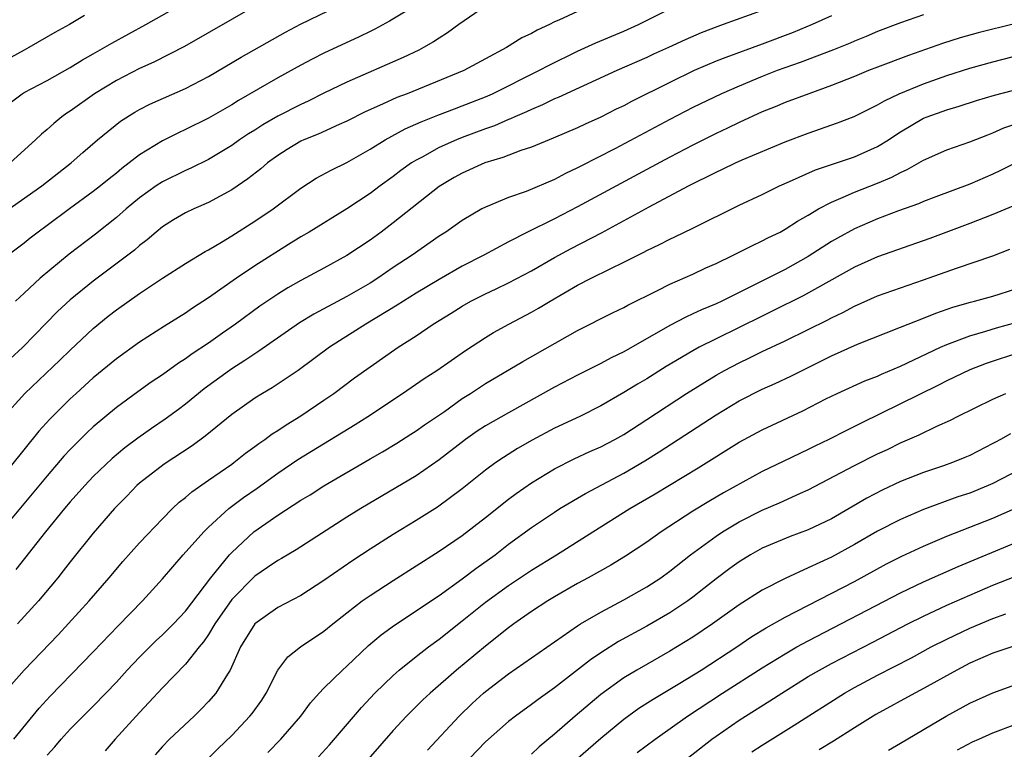
# Model space of a CAD drawing. Units: inches. Extents: x 2613000 to 2616000, y 1539000 to 1540763.
# Drawn here: x 2613089 to 2613174, y 1539696 to 1539759 of the extents above; entities that cross this region are included whole.
import ezdxf

# ---------------------------------------------------------------- set-up
doc = ezdxf.new("R2010")
doc.units = ezdxf.units.IN
doc.header["$MEASUREMENT"] = 0
doc.layers.add('LD26131539_2ft', color=122, linetype='Continuous')

msp = doc.modelspace()

# ---------------------------------------------------------------- linework, layer by layer
at = {"layer": 'LD26131539_2ft'}
for points, elevation in [([(2613087, 1539742.53), (2613090.537, 1539745), (2613093.092, 1539747), (2613094.09, 1539747.91), (2613095.377, 1539749), (2613097.368, 1539750.632), (2613098.59, 1539751.41), (2613099, 1539751.644), (2613099.904, 1539752.096), (2613103, 1539753.452), (2613105, 1539754.503), (2613107.821, 1539756.179), (2613111.66, 1539758.34), (2613112.977, 1539759.023), (2613117, 1539760.979)], 8890), ([(2613087.781, 1539752.219), (2613088.838, 1539753), (2613089, 1539753.098), (2613091, 1539754.155), (2613093, 1539755.274), (2613094.063, 1539755.937), (2613095, 1539756.448), (2613096.621, 1539757.379), (2613099.566, 1539759), (2613103, 1539760.955)], 8886), ([(2613153, 1539760.233), (2613149.618, 1539759), (2613149.155, 1539758.845), (2613147.718, 1539758.282), (2613146.323, 1539757.677), (2613144.867, 1539757), (2613143.571, 1539756.429), (2613143, 1539756.156), (2613140.395, 1539755), (2613135.321, 1539752.678), (2613135, 1539752.546), (2613133.966, 1539752.034), (2613133, 1539751.642), (2613132.575, 1539751.425), (2613131.564, 1539751), (2613131.181, 1539750.819), (2613131, 1539750.757), (2613129.782, 1539750.218), (2613129, 1539749.951), (2613127, 1539749.2), (2613126.503, 1539749), (2613125, 1539748.323), (2613123.505, 1539747.505), (2613123, 1539747.245), (2613122.606, 1539747), (2613121.669, 1539746.331), (2613121, 1539745.821), (2613119.867, 1539745), (2613119, 1539744.34), (2613117, 1539743.019), (2613113.712, 1539741), (2613113, 1539740.587), (2613111.919, 1539739.919), (2613109, 1539738.061), (2613107.428, 1539737), (2613105, 1539735.282), (2613103.609, 1539734.391), (2613103, 1539733.963), (2613101.165, 1539732.835), (2613099, 1539731.452), (2613097, 1539730.003), (2613095, 1539728.339), (2613093.51, 1539727), (2613093, 1539726.527), (2613091.236, 1539724.764), (2613090.292, 1539723.708), (2613086.462, 1539719)], 8900), ([(2613137, 1539760.142), (2613135.382, 1539759.382), (2613135, 1539759.232), (2613134.554, 1539759), (2613133.477, 1539758.523), (2613133, 1539758.229), (2613132.163, 1539757.837), (2613130.842, 1539757), (2613129, 1539756.027), (2613127.117, 1539755), (2613122.206, 1539753), (2613121.335, 1539752.665), (2613120.084, 1539752.084), (2613118.579, 1539751.421), (2613117, 1539750.62), (2613116.333, 1539750.333), (2613114.503, 1539749.497), (2613113.257, 1539749), (2613113, 1539748.881), (2613111.826, 1539748.174), (2613111, 1539747.653), (2613110.108, 1539747), (2613109.516, 1539746.484), (2613108.394, 1539745.606), (2613107, 1539744.657), (2613105, 1539743.556), (2613103.721, 1539743), (2613103, 1539742.655), (2613101.951, 1539742.049), (2613101, 1539741.454), (2613100.445, 1539741), (2613099.671, 1539740.329), (2613099, 1539739.819), (2613098.567, 1539739.433), (2613095, 1539736.733), (2613093, 1539735.107), (2613091.902, 1539734.098), (2613090.906, 1539733.094), (2613088.905, 1539731), (2613087, 1539729.262)], 8896), ([(2613087.142, 1539724.858), (2613089.075, 1539727), (2613092.112, 1539729.888), (2613093, 1539730.755), (2613095, 1539732.633), (2613096.297, 1539733.703), (2613097, 1539734.262), (2613099, 1539735.678), (2613100.991, 1539736.991), (2613103, 1539738.28), (2613104.691, 1539739.309), (2613105, 1539739.468), (2613106.124, 1539740.124), (2613107, 1539740.657), (2613109, 1539741.928), (2613110.586, 1539743), (2613113, 1539744.814), (2613114.328, 1539745.672), (2613115.619, 1539746.381), (2613117, 1539747.041), (2613119, 1539748.175), (2613120.303, 1539749), (2613122.049, 1539749.95), (2613123.432, 1539750.568), (2613124.866, 1539751.134), (2613126.31, 1539751.69), (2613127, 1539751.935), (2613129, 1539752.72), (2613129.62, 1539753), (2613133.626, 1539755), (2613134.517, 1539755.483), (2613137, 1539756.678), (2613138.585, 1539757.415), (2613141, 1539758.435), (2613142.279, 1539759), (2613145, 1539760.371)], 8898), ([(2613123, 1539760.67), (2613120.7, 1539759.3), (2613119.407, 1539758.593), (2613119, 1539758.404), (2613118.068, 1539757.932), (2613115, 1539756.513), (2613113.991, 1539756.009), (2613113, 1539755.484), (2613111, 1539754.375), (2613107.588, 1539752.412), (2613107, 1539752.042), (2613105, 1539750.891), (2613103, 1539749.885), (2613102.388, 1539749.612), (2613101, 1539748.905), (2613099, 1539747.694), (2613098.121, 1539747), (2613097.476, 1539746.524), (2613097, 1539746.119), (2613096.371, 1539745.629), (2613095.623, 1539745), (2613095, 1539744.507), (2613092.942, 1539743), (2613091, 1539741.554), (2613090.227, 1539741), (2613089.528, 1539740.472), (2613089, 1539740.046), (2613087.617, 1539739)], 8892), ([(2613109, 1539760.59), (2613102.899, 1539757.101), (2613100.249, 1539755.751), (2613099, 1539755.195), (2613097, 1539754.152), (2613095.117, 1539753), (2613093, 1539751.495), (2613092.696, 1539751.304), (2613092.285, 1539751), (2613091.574, 1539750.426), (2613091, 1539749.897), (2613090.504, 1539749.496), (2613090.003, 1539749), (2613087.793, 1539747)], 8888), ([(2613129, 1539760.605), (2613126.69, 1539759), (2613125.721, 1539758.279), (2613125, 1539757.834), (2613124.502, 1539757.498), (2613123.627, 1539757), (2613123.215, 1539756.784), (2613121.86, 1539756.14), (2613117, 1539754.012), (2613115, 1539753.046), (2613113.636, 1539752.364), (2613113, 1539752.078), (2613111, 1539751.051), (2613109.696, 1539750.303), (2613109, 1539749.85), (2613108.47, 1539749.53), (2613107.676, 1539749), (2613107, 1539748.517), (2613105, 1539747.304), (2613103.468, 1539746.532), (2613103, 1539746.331), (2613101, 1539745.362), (2613100.447, 1539745), (2613099, 1539743.96), (2613097.856, 1539743), (2613097, 1539742.249), (2613095.181, 1539740.819), (2613092.914, 1539739.086), (2613090.396, 1539737), (2613089, 1539735.704), (2613088.266, 1539735)], 8894), ([(2613159, 1539759.756), (2613157.335, 1539759), (2613155.675, 1539758.325), (2613153, 1539757.303), (2613149.849, 1539756.151), (2613149, 1539755.812), (2613147.097, 1539755), (2613145, 1539753.981), (2613141.682, 1539752.318), (2613141, 1539751.958), (2613140.348, 1539751.652), (2613139, 1539750.98), (2613137.639, 1539750.361), (2613137, 1539750.051), (2613134.871, 1539749.13), (2613133, 1539748.375), (2613132.074, 1539748.074), (2613130.526, 1539747.474), (2613128.94, 1539747), (2613127, 1539746.12), (2613126.283, 1539745.717), (2613125, 1539744.952), (2613121, 1539741.785), (2613119.964, 1539741), (2613119, 1539740.297), (2613117, 1539738.958), (2613115, 1539737.856), (2613113, 1539736.79), (2613111.856, 1539736.144), (2613111, 1539735.616), (2613109.445, 1539734.555), (2613107.332, 1539733), (2613106.217, 1539732.217), (2613105, 1539731.369), (2613103.577, 1539730.423), (2613103, 1539729.992), (2613102.389, 1539729.611), (2613101, 1539728.613), (2613100.028, 1539727.972), (2613098.854, 1539727.146), (2613097, 1539725.784), (2613095, 1539724.103), (2613094.43, 1539723.57), (2613093.422, 1539722.578), (2613093, 1539722.131), (2613092.459, 1539721.541), (2613091, 1539719.849), (2613086.96, 1539715)], 8902), ([(2613094.227, 1539759.773), (2613092.948, 1539759), (2613091.679, 1539758.321), (2613089.398, 1539757), (2613089, 1539756.793), (2613087.864, 1539756.136)], 8884), ([(2613167, 1539759.851), (2613165, 1539759.157), (2613163, 1539758.402), (2613162.026, 1539757.973), (2613161, 1539757.555), (2613160.619, 1539757.381), (2613159.193, 1539756.806), (2613156.292, 1539755.708), (2613154.313, 1539755), (2613153, 1539754.491), (2613151, 1539753.665), (2613149.478, 1539753), (2613147, 1539751.793), (2613145, 1539750.755), (2613140.213, 1539748.213), (2613137.284, 1539746.716), (2613137, 1539746.558), (2613135.934, 1539746.066), (2613135, 1539745.57), (2613132.53, 1539744.53), (2613131, 1539743.993), (2613129, 1539743.161), (2613128.704, 1539743), (2613127, 1539742.007), (2613125.573, 1539741), (2613125, 1539740.637), (2613122.648, 1539739), (2613121, 1539737.908), (2613119.67, 1539737), (2613119, 1539736.577), (2613117, 1539735.398), (2613114.127, 1539733.873), (2613112.88, 1539733.12), (2613109.35, 1539730.65), (2613109, 1539730.442), (2613108.146, 1539729.854), (2613107, 1539729.139), (2613106.802, 1539729), (2613104.618, 1539727.382), (2613103, 1539726.076), (2613102.384, 1539725.616), (2613101.234, 1539724.766), (2613100.042, 1539723.958), (2613098.872, 1539723.128), (2613097.729, 1539722.271), (2613096.636, 1539721.364), (2613095, 1539719.784), (2613094.264, 1539719), (2613093, 1539717.578), (2613092.51, 1539717), (2613090.871, 1539715), (2613088.278, 1539711.722)], 8904), ([(2613175, 1539759.09), (2613171.724, 1539758.276), (2613170.161, 1539757.839), (2613168.643, 1539757.357), (2613165.68, 1539756.32), (2613163, 1539755.303), (2613162.225, 1539755), (2613161, 1539754.492), (2613159, 1539753.705), (2613157.033, 1539753), (2613155, 1539752.232), (2613154.132, 1539751.868), (2613153, 1539751.421), (2613151, 1539750.5), (2613149.996, 1539750.004), (2613149, 1539749.535), (2613147, 1539748.533), (2613145, 1539747.502), (2613143, 1539746.435), (2613137, 1539743.177), (2613135, 1539742.155), (2613132.642, 1539741), (2613131, 1539740.154), (2613128.864, 1539739), (2613127, 1539738.035), (2613125, 1539736.888), (2613123, 1539735.686), (2613121.356, 1539734.644), (2613118.622, 1539733), (2613115.477, 1539731), (2613112.76, 1539729), (2613110.511, 1539727.489), (2613109.664, 1539727), (2613109, 1539726.587), (2613107, 1539725.176), (2613104.715, 1539723.285), (2613103.561, 1539722.439), (2613101.141, 1539720.859), (2613099, 1539719.198), (2613098.776, 1539719), (2613097.908, 1539718.092), (2613096.828, 1539717), (2613095, 1539714.887), (2613093, 1539712.385), (2613092.4, 1539711.6), (2613091.916, 1539711), (2613090.246, 1539709), (2613088.433, 1539707)], 8906), ([(2613087.248, 1539701), (2613089, 1539702.977), (2613091.943, 1539706.057), (2613094.646, 1539709), (2613096.377, 1539711), (2613097.575, 1539712.425), (2613099, 1539714.032), (2613101, 1539716.127), (2613101.869, 1539717), (2613102.45, 1539717.55), (2613103, 1539717.974), (2613103.539, 1539718.461), (2613105, 1539719.459), (2613107, 1539720.86), (2613107.193, 1539721), (2613108.189, 1539721.81), (2613109, 1539722.392), (2613109.341, 1539722.659), (2613109.864, 1539723), (2613110.513, 1539723.487), (2613111, 1539723.782), (2613111.721, 1539724.279), (2613113, 1539725.051), (2613115, 1539726.407), (2613115.861, 1539727), (2613117.66, 1539728.34), (2613119, 1539729.311), (2613121.444, 1539731), (2613123, 1539731.999), (2613124.484, 1539733), (2613126.038, 1539733.962), (2613127, 1539734.578), (2613127.737, 1539735), (2613129, 1539735.649), (2613129.925, 1539736.075), (2613131, 1539736.599), (2613133, 1539737.636), (2613135, 1539738.778), (2613136.433, 1539739.567), (2613139.058, 1539740.942), (2613143.19, 1539743.189), (2613146.608, 1539745), (2613149, 1539746.19), (2613149.56, 1539746.44), (2613150.69, 1539747), (2613151.257, 1539747.257), (2613155, 1539748.83), (2613157, 1539749.572), (2613159.538, 1539750.462), (2613160.964, 1539751.036), (2613162.301, 1539751.699), (2613163, 1539752.028), (2613163.604, 1539752.397), (2613164.891, 1539753), (2613167, 1539753.863), (2613169, 1539754.568), (2613171, 1539755.213), (2613173, 1539755.767), (2613175.58, 1539756.42)], 8908), ([(2613088.106, 1539697), (2613090.316, 1539699.685), (2613091.26, 1539700.74), (2613095, 1539704.585), (2613097.158, 1539706.841), (2613099.275, 1539709), (2613101, 1539710.907), (2613102.804, 1539713), (2613104.593, 1539715), (2613105, 1539715.395), (2613106.766, 1539717), (2613108.035, 1539717.965), (2613109.214, 1539718.786), (2613111, 1539720.072), (2613112.75, 1539721.25), (2613117.709, 1539724.291), (2613118.803, 1539725), (2613121.807, 1539727), (2613123.704, 1539728.296), (2613124.779, 1539729), (2613127.269, 1539730.731), (2613129, 1539731.847), (2613129.716, 1539732.284), (2613131.02, 1539733), (2613133, 1539734.035), (2613133.619, 1539734.381), (2613134.629, 1539735), (2613137, 1539736.388), (2613138.174, 1539737), (2613139.821, 1539737.821), (2613141, 1539738.374), (2613142.744, 1539739.256), (2613143, 1539739.398), (2613144.088, 1539739.912), (2613145, 1539740.389), (2613145.422, 1539740.578), (2613147, 1539741.346), (2613151, 1539743.332), (2613153, 1539744.266), (2613154.511, 1539745), (2613155.374, 1539745.374), (2613157.611, 1539746.389), (2613161, 1539747.534), (2613163, 1539748.426), (2613163.945, 1539749), (2613164.576, 1539749.424), (2613165, 1539749.683), (2613167, 1539750.869), (2613167.315, 1539751), (2613169, 1539751.611), (2613170.088, 1539751.912), (2613171.598, 1539752.402), (2613173.132, 1539752.868), (2613175.496, 1539753.496)], 8910), ([(2613091, 1539695.6), (2613091.661, 1539696.339), (2613092.222, 1539697), (2613093, 1539697.859), (2613095, 1539699.863), (2613096.102, 1539701), (2613097, 1539701.948), (2613097.941, 1539703), (2613099, 1539704.128), (2613100.443, 1539705.558), (2613101, 1539706.051), (2613101.967, 1539707), (2613103, 1539708.105), (2613105.185, 1539711), (2613106.82, 1539713), (2613107, 1539713.198), (2613108.921, 1539715), (2613111, 1539716.444), (2613113, 1539717.724), (2613113.794, 1539718.205), (2613115, 1539718.985), (2613119, 1539721.314), (2613120.075, 1539721.925), (2613121.324, 1539722.676), (2613122.548, 1539723.453), (2613123, 1539723.744), (2613123.729, 1539724.271), (2613125.443, 1539725.443), (2613127, 1539726.545), (2613127.708, 1539727), (2613128.477, 1539727.523), (2613129, 1539727.851), (2613132.233, 1539729.767), (2613137, 1539732.467), (2613140.012, 1539733.988), (2613141, 1539734.452), (2613141.347, 1539734.653), (2613143.929, 1539735.929), (2613145, 1539736.477), (2613147, 1539737.349), (2613148.116, 1539737.884), (2613149, 1539738.278), (2613150.499, 1539739), (2613152.156, 1539739.844), (2613153, 1539740.222), (2613153.502, 1539740.498), (2613154.547, 1539741), (2613155, 1539741.241), (2613156.058, 1539741.942), (2613157, 1539742.472), (2613157.872, 1539743), (2613159, 1539743.602), (2613160.018, 1539744.018), (2613161, 1539744.465), (2613163, 1539745.252), (2613164.236, 1539745.764), (2613165, 1539746.179), (2613165.576, 1539746.424), (2613167, 1539747.243), (2613169, 1539748.131), (2613171, 1539748.819), (2613172.554, 1539749.446), (2613173, 1539749.602), (2613173.969, 1539750.031), (2613175, 1539750.382)], 8912), ([(2613175, 1539747.008), (2613173.675, 1539746.325), (2613173, 1539746.007), (2613171, 1539745.157), (2613168.06, 1539744.06), (2613167, 1539743.654), (2613166.546, 1539743.453), (2613164.835, 1539742.835), (2613163, 1539742.138), (2613161, 1539741.288), (2613159.526, 1539740.474), (2613159, 1539740.165), (2613157, 1539738.871), (2613155, 1539737.75), (2613149.498, 1539735), (2613149, 1539734.764), (2613147.747, 1539734.253), (2613147, 1539733.888), (2613146.373, 1539733.627), (2613145, 1539732.881), (2613141, 1539730.6), (2613139.912, 1539730.088), (2613139, 1539729.594), (2613138.597, 1539729.403), (2613137, 1539728.592), (2613135, 1539727.54), (2613131, 1539725.326), (2613129, 1539724.178), (2613128.287, 1539723.713), (2613127.264, 1539723), (2613125, 1539721.226), (2613123, 1539719.837), (2613118.19, 1539717), (2613117, 1539716.256), (2613112.579, 1539713.421), (2613111.319, 1539712.681), (2613111, 1539712.508), (2613110.12, 1539711.88), (2613109, 1539711.14), (2613107, 1539709.123), (2613105.536, 1539707), (2613105, 1539706.095), (2613104.567, 1539705.433), (2613104.193, 1539705), (2613103, 1539703.506), (2613101, 1539701.46), (2613099.83, 1539700.17), (2613099, 1539699.309), (2613096.894, 1539697), (2613096.02, 1539695.98)], 8914), ([(2613174.744, 1539743.256), (2613173, 1539742.532), (2613171, 1539741.741), (2613167.549, 1539740.451), (2613163, 1539738.847), (2613161, 1539737.948), (2613156.548, 1539735.451), (2613153.878, 1539734.121), (2613153, 1539733.707), (2613151, 1539732.715), (2613149, 1539731.745), (2613147.535, 1539731), (2613147, 1539730.702), (2613144.681, 1539729.319), (2613143, 1539728.272), (2613142.194, 1539727.806), (2613141, 1539727.07), (2613139, 1539725.918), (2613137.182, 1539725), (2613135, 1539723.971), (2613133.063, 1539722.937), (2613131.792, 1539722.208), (2613130.561, 1539721.439), (2613129.913, 1539721), (2613129, 1539720.341), (2613127, 1539718.724), (2613124.86, 1539717.14), (2613123, 1539715.973), (2613121, 1539714.751), (2613119, 1539713.482), (2613117.494, 1539712.506), (2613115, 1539710.777), (2613113, 1539709.468), (2613111, 1539708.418), (2613109.001, 1539706.999), (2613107.776, 1539705), (2613106.884, 1539703), (2613106.651, 1539702.651), (2613105.629, 1539701), (2613105, 1539700.274), (2613104.377, 1539699.623), (2613103.739, 1539699), (2613101.611, 1539697), (2613101, 1539696.37), (2613100.364, 1539695.636)], 8916), ([(2613105, 1539695.342), (2613105.823, 1539696.177), (2613107, 1539697.329), (2613108.585, 1539699), (2613108.77, 1539699.23), (2613109.606, 1539700.394), (2613109.993, 1539701), (2613111.009, 1539702.991), (2613111.87, 1539704.13), (2613112.981, 1539705), (2613115, 1539706.357), (2613115.774, 1539707), (2613117, 1539707.974), (2613118.327, 1539709), (2613119, 1539709.475), (2613121, 1539710.769), (2613125, 1539713.303), (2613127, 1539714.669), (2613129, 1539716.232), (2613131, 1539717.824), (2613131.675, 1539718.325), (2613133, 1539719.236), (2613135, 1539720.46), (2613136.685, 1539721.315), (2613138.054, 1539721.946), (2613139, 1539722.36), (2613140.218, 1539723), (2613141, 1539723.44), (2613143, 1539724.732), (2613146.443, 1539727), (2613149, 1539728.579), (2613149.741, 1539729), (2613151, 1539729.664), (2613151.911, 1539730.089), (2613153, 1539730.629), (2613155, 1539731.561), (2613157, 1539732.544), (2613158.639, 1539733.361), (2613159, 1539733.558), (2613159.981, 1539734.019), (2613161, 1539734.567), (2613163, 1539735.459), (2613165, 1539736.162), (2613167, 1539736.84), (2613169.856, 1539737.856), (2613173, 1539738.925), (2613174.489, 1539739.511)], 8918), ([(2613110.144, 1539695.856), (2613111.263, 1539697), (2613113.001, 1539699), (2613113.843, 1539700.157), (2613114.598, 1539701), (2613115, 1539701.424), (2613116.609, 1539703), (2613117, 1539703.343), (2613118.877, 1539705.123), (2613119.958, 1539706.042), (2613121.112, 1539706.888), (2613125, 1539709.468), (2613127, 1539710.905), (2613128.181, 1539711.819), (2613129.838, 1539713), (2613131, 1539713.905), (2613133, 1539715.37), (2613135, 1539716.707), (2613135.463, 1539717), (2613137.674, 1539718.326), (2613141, 1539720.085), (2613142.84, 1539721.16), (2613144.076, 1539721.924), (2613149, 1539725.131), (2613151, 1539726.341), (2613153, 1539727.361), (2613154.135, 1539727.865), (2613155.498, 1539728.502), (2613159, 1539730.265), (2613161.258, 1539731.258), (2613165, 1539732.755), (2613167, 1539733.517), (2613168.051, 1539733.949), (2613169.53, 1539734.471), (2613171.076, 1539734.924), (2613171.405, 1539735), (2613173, 1539735.431), (2613175, 1539736.063)], 8920), ([(2613114.527, 1539695.473), (2613115.48, 1539696.52), (2613118.245, 1539699.755), (2613119.421, 1539701), (2613121, 1539702.533), (2613121.531, 1539703), (2613123, 1539704.175), (2613124.063, 1539705), (2613125, 1539705.679), (2613127, 1539707.26), (2613129, 1539708.881), (2613131, 1539710.33), (2613133, 1539711.649), (2613135.179, 1539713), (2613138.327, 1539715), (2613141.534, 1539717), (2613143.716, 1539718.284), (2613147.449, 1539720.552), (2613151, 1539722.764), (2613153, 1539723.85), (2613156.515, 1539725.485), (2613158.517, 1539726.517), (2613159.494, 1539727), (2613161.91, 1539728.09), (2613163, 1539728.508), (2613163.335, 1539728.665), (2613165, 1539729.373), (2613168.474, 1539731), (2613169, 1539731.232), (2613171, 1539732.007), (2613172.405, 1539732.405), (2613173.312, 1539732.688), (2613175, 1539733.139)], 8922), ([(2613175.412, 1539730.588), (2613172.414, 1539729.586), (2613171, 1539729.045), (2613169, 1539728.089), (2613168.282, 1539727.718), (2613161.578, 1539724.422), (2613161, 1539724.122), (2613160.241, 1539723.759), (2613158.772, 1539723), (2613157.568, 1539722.432), (2613157, 1539722.139), (2613154.87, 1539721.13), (2613153, 1539720.223), (2613149.636, 1539718.364), (2613148.373, 1539717.627), (2613147, 1539716.785), (2613144.246, 1539715), (2613143, 1539714.097), (2613141.137, 1539712.863), (2613139.89, 1539712.11), (2613137.926, 1539711), (2613137, 1539710.496), (2613135, 1539709.354), (2613134.416, 1539709), (2613133, 1539708.064), (2613131.469, 1539707), (2613131, 1539706.658), (2613129, 1539705.072), (2613126.5, 1539703), (2613124.221, 1539701), (2613123.588, 1539700.412), (2613122.155, 1539699), (2613121, 1539697.762), (2613117.864, 1539694.136)], 8924), ([(2613123.967, 1539696.033), (2613126.727, 1539699), (2613127.876, 1539700.124), (2613128.829, 1539701), (2613129, 1539701.146), (2613131, 1539702.654), (2613137, 1539706.834), (2613137.258, 1539707), (2613139, 1539708.024), (2613141, 1539709.086), (2613143, 1539710.22), (2613144.2, 1539711), (2613145, 1539711.578), (2613146.785, 1539713), (2613149, 1539714.624), (2613149.57, 1539715), (2613151, 1539715.846), (2613153, 1539716.855), (2613154.507, 1539717.493), (2613156.33, 1539718.33), (2613157, 1539718.619), (2613161, 1539720.753), (2613163, 1539721.746), (2613163.859, 1539722.141), (2613165, 1539722.703), (2613166.6, 1539723.4), (2613168.153, 1539724.153), (2613169.326, 1539724.674), (2613169.939, 1539725), (2613173, 1539726.502), (2613174.142, 1539727)], 8926), ([(2613174.522, 1539723.478), (2613173.663, 1539723), (2613173.219, 1539722.781), (2613173, 1539722.652), (2613171, 1539721.619), (2613170.573, 1539721.428), (2613169.51, 1539721), (2613168.721, 1539720.721), (2613167, 1539720.146), (2613165, 1539719.343), (2613163.398, 1539718.601), (2613162.078, 1539717.922), (2613159, 1539716.126), (2613157, 1539715.16), (2613155.424, 1539714.576), (2613153, 1539713.564), (2613151.982, 1539713), (2613151, 1539712.399), (2613150.192, 1539711.808), (2613149, 1539710.9), (2613147.942, 1539710.058), (2613147, 1539709.331), (2613146.547, 1539709), (2613145, 1539707.968), (2613143, 1539706.804), (2613140.535, 1539705.465), (2613139, 1539704.5), (2613138.107, 1539703.893), (2613135, 1539701.456), (2613133.564, 1539700.436), (2613133, 1539700.001), (2613131.601, 1539699), (2613131, 1539698.527), (2613129, 1539696.759), (2613127, 1539694.667)], 8928), ([(2613176.833, 1539721.168), (2613173, 1539719.174), (2613172.608, 1539719), (2613171, 1539718.355), (2613169.979, 1539718.021), (2613167, 1539716.918), (2613165, 1539716.053), (2613163, 1539715.039), (2613161, 1539713.896), (2613159, 1539712.8), (2613157, 1539711.865), (2613155, 1539710.954), (2613153, 1539709.925), (2613151, 1539708.646), (2613148.696, 1539707), (2613147, 1539705.852), (2613145, 1539704.622), (2613142.133, 1539703), (2613141, 1539702.321), (2613139, 1539700.884), (2613136.796, 1539699), (2613135, 1539697.437), (2613133.655, 1539696.345), (2613133, 1539695.711)], 8930), ([(2613136.825, 1539695.175), (2613139, 1539697.081), (2613141, 1539698.741), (2613142.32, 1539699.68), (2613143.535, 1539700.465), (2613145.849, 1539701.849), (2613147.711, 1539703), (2613150.791, 1539705), (2613152.107, 1539705.893), (2613153.34, 1539706.66), (2613155, 1539707.577), (2613161, 1539710.69), (2613163.792, 1539712.208), (2613165.114, 1539712.886), (2613167, 1539713.752), (2613169, 1539714.6), (2613173, 1539716.176), (2613174.971, 1539717.029)], 8932), ([(2613142.169, 1539695.831), (2613143.708, 1539697), (2613146.517, 1539699), (2613149.57, 1539701), (2613153, 1539703.177), (2613155, 1539704.418), (2613156.018, 1539705), (2613157, 1539705.539), (2613165, 1539709.703), (2613167, 1539710.658), (2613170.009, 1539711.991), (2613175, 1539714.064)], 8934), ([(2613144.344, 1539693.656), (2613148.636, 1539697), (2613149, 1539697.263), (2613151, 1539698.646), (2613151.548, 1539699), (2613153.678, 1539700.322), (2613154.708, 1539701), (2613157, 1539702.432), (2613157.963, 1539703), (2613159, 1539703.558), (2613162.595, 1539705.405), (2613165.638, 1539707), (2613167, 1539707.683), (2613169, 1539708.62), (2613171, 1539709.503), (2613173, 1539710.347), (2613175, 1539711.153)], 8936), ([(2613152.098, 1539695.902), (2613153, 1539696.492), (2613155.783, 1539698.217), (2613160.127, 1539701), (2613161, 1539701.494), (2613163, 1539702.55), (2613165.937, 1539704.063), (2613167.662, 1539705), (2613169, 1539705.687), (2613171, 1539706.644), (2613173, 1539707.475), (2613174.138, 1539707.862)], 8938), ([(2613175, 1539705.135), (2613173, 1539704.449), (2613171, 1539703.585), (2613169.867, 1539703), (2613166.74, 1539701.26), (2613166.227, 1539701), (2613162.853, 1539699.147), (2613161, 1539697.993), (2613159.177, 1539696.823), (2613157.94, 1539696.06)], 8940), ([(2613163.96, 1539696.04), (2613165, 1539696.643), (2613168.942, 1539699), (2613171, 1539700.116), (2613173, 1539701.019), (2613175, 1539701.751)], 8942), ([(2613169.934, 1539696.066), (2613171.236, 1539696.765), (2613171.796, 1539697), (2613173, 1539697.543), (2613175, 1539698.302)], 8944)]:
    msp.add_lwpolyline(points, dxfattribs=dict(at, elevation=elevation))

doc.saveas('drawing.dxf')
